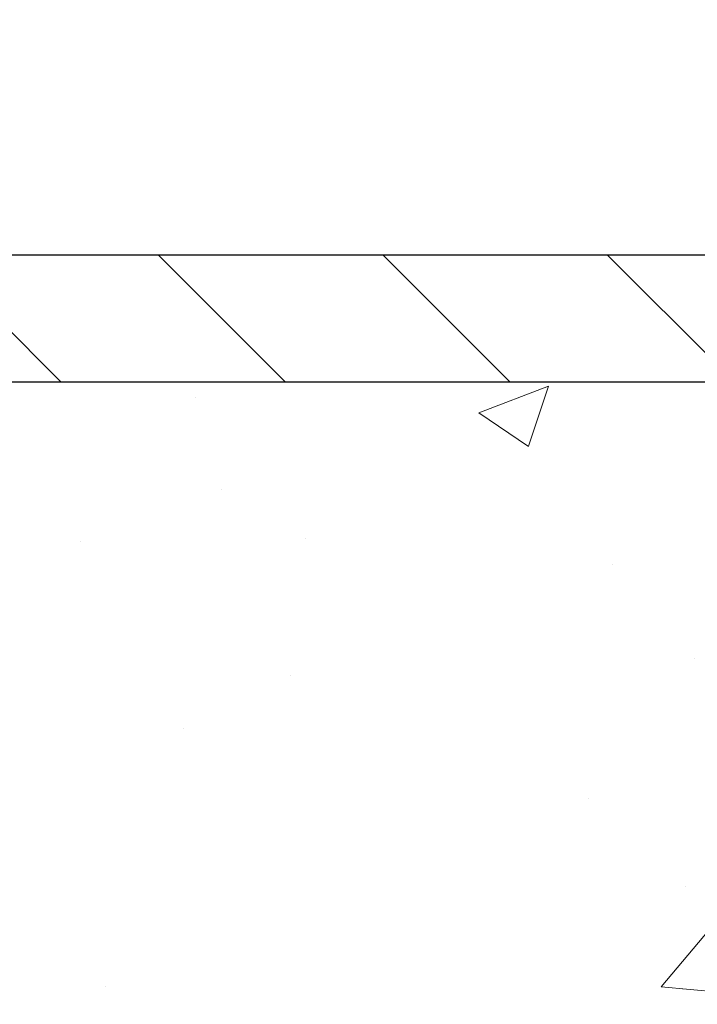
# Model space of a CAD drawing. Extents: x -3 to 3254, y -480 to 1977.
# Drawn here: x 30 to 31, y -457 to -456 of the extents above; entities that cross this region are included whole.
import ezdxf

# ---------------------------------------------------------------- set-up
doc = ezdxf.new("R2010")
doc.units = 0
doc.header["$LTSCALE"] = 5
doc.header["$MEASUREMENT"] = 0
doc.layers.get('DEFPOINTS').update_dxf_attribs({"linetype": 'CONTINUOUS'})
for name, color, linetype, lineweight in [('CONCRETE - H', 130, 'CONTINUOUS', 9), ('CONCRETE - L', 132, 'CONTINUOUS', 13), ('COVER PLATE - L', 7, 'CONTINUOUS', 25), ('DIMS', 50, 'CONTINUOUS', 25)]:
    doc.layers.add(name, color=color, linetype=linetype, lineweight=lineweight)
doc.dimstyles.get("Standard").update_dxf_attribs({"dimtxt": 0.18, "dimasz": 0.18, "dimexe": 0.18, "dimexo": 0.0625, "dimgap": 0.09, "dimtad": 0, "dimtih": 1, "dimtoh": 1, "dimdec": 4, "dimzin": 0, "dimdsep": 46, "dimtxsty": 'Standard', "dimcen": 0.09, "dimadec": 0, "dimazin": 0, "dimtfac": 1, "dimtdec": 4, "dimtofl": 0, "dimtmove": 0, "dimatfit": 3, "dimfxl": 1, "dimtolj": 1, "dimtzin": 0, "dimarcsym": 0})
doc.dimstyles.new('STANDARD$0', dxfattribs={"dimtxt": 0.18, "dimasz": 0.18, "dimexe": 0.18, "dimexo": 0.0625, "dimgap": 0.09, "dimtad": 0, "dimtih": 1, "dimtoh": 1, "dimdec": 4, "dimzin": 0, "dimdsep": 46, "dimtxsty": 'Standard', "dimcen": 0.09, "dimadec": 0, "dimazin": 0, "dimtfac": 1, "dimtdec": 4, "dimtofl": 0, "dimtmove": 0, "dimatfit": 3, "dimfxl": 1, "dimtolj": 1, "dimtzin": 0, "dimarcsym": 0})

# ---------------------------------------------------------------- blocks, each defined once
blk = doc.blocks.new('*D14')
at = {"layer": 'DEFPOINTS', "color": 0, "transparency": 16777216}
for p in [(34.99613619967984, -456.2554348195086), (28.62878074837143, -461.2554348195084), (37.42759572687343, -461.2554348195084)]:
    blk.add_point(p, dxfattribs=at)
at = {"layer": 'DIMS', "color": 0, "lineweight": -2, "transparency": 16777216}
for p, q in [((35.27613619967984, -456.2554348195086), (37.70759572687344, -456.2554348195086)), ((37.42759572687343, -456.5354348195086), (37.42759572687343, -458.1724993883266)), ((37.42759572687343, -460.9754348195084), (37.42759572687343, -459.4791660549932)), ((28.90878074837143, -461.2554348195084), (37.70759572687344, -461.2554348195084))]:
    blk.add_line(p, q, dxfattribs=at)
at = {"layer": 'DIMS', "color": 0, "transparency": 16777216}
for points in [[(37.38092906020677, -456.5354348195086), (37.4742623935401, -456.5354348195086), (37.42759572687343, -456.2554348195086)], [(37.38092906020677, -460.9754348195084), (37.4742623935401, -460.9754348195084), (37.42759572687343, -461.2554348195084)]]:
    blk.add_solid(points, dxfattribs=at)
at = {"layer": 'DIMS', "color": 0, "transparency": 16777216, "insert": (37.42759572687351, -458.8258327216599), "char_height": 0.28, "attachment_point": 5}
blk.add_mtext('\\A1;5 IN\\P [127.0mm]', dxfattribs=at)
blk = doc.blocks.new('*D28')
at = {"layer": 'DEFPOINTS', "color": 0, "transparency": 16777216}
for p in [(33.62877923239826, -453.638813995025), (9.628779299641245, -456.2554348690927), (33.62877923239826, -456.2554348690902)]:
    blk.add_point(p, dxfattribs=at)
at = {"layer": 'DIMS', "color": 0, "lineweight": -2, "transparency": 16777216}
for p, q in [((9.628779299641245, -455.9754348690927), (9.628779299641245, -453.358813995025)), ((33.62877923239826, -455.9754348690902), (33.62877923239826, -453.358813995025)), ((9.908779299641244, -453.638813995025), (25.48454055819705, -453.638813995025)), ((33.34877923239826, -453.638813995025), (28.33120722486371, -453.638813995025))]:
    blk.add_line(p, q, dxfattribs=at)
at = {"layer": 'DIMS', "color": 0, "transparency": 16777216}
for points in [[(9.908779299641244, -453.5921473283583), (9.908779299641244, -453.6854806616917), (9.628779299641245, -453.638813995025)], [(33.34877923239826, -453.5921473283583), (33.34877923239826, -453.6854806616917), (33.62877923239826, -453.638813995025)]]:
    blk.add_solid(points, dxfattribs=at)
at = {"layer": 'DIMS', "color": 0, "transparency": 16777216, "insert": (26.90787389153038, -453.638813995025), "char_height": 0.28, "attachment_point": 5}
blk.add_mtext('\\A1;24 IN\\P [609.6mm]', dxfattribs=at)

msp = doc.modelspace()

# ---------------------------------------------------------------- hatches: boundary and pattern name
at = {"layer": 'CONCRETE - H'}
h = msp.add_hatch(dxfattribs=at)
h.set_pattern_fill('AR-CONC', color=256, scale=0.196, style=0)
h.set_pattern_definition([(49.99999999999999, (0.6753710937487014, -148.7091406250003), (1.405829957897477, -0.1229941845658864), [0.147, -1.617]), (355, (0.6753710937487014, -148.7091406250003), (-0.27195261388148, 1.474296582052023), [0.1176, -1.2936]), (100.45144446, (0.7925235885087014, -148.7193901392403), (1.13387733958514, 1.351302382298514), [0.1249307763199998, -1.374238539519997]), (46.18420000000002, (0.6753710937487014, -148.3171406250003), (2.091793008116282, -0.32441779035443), [0.2204999999999996, -2.425499999999993]), (96.63563549, (0.8496871139487014, -148.3441755067203), (1.831937413521488, 1.909272457518119), [0.18739627032, -2.0613589696]), (351.1841639899999, (0.6753710937487014, -148.3171406250003), (1.831937412307355, 1.909272456529181), [0.1764, -1.94040000196]), (21, (0.8713710937487016, -148.4151406250003), (1.169937822152185, -0.7891330257040641), [0.147, -1.617]), (326.0000000000001, (0.8713710937487016, -148.4151406250003), (0.4768980505663002, 1.421294088291832), [0.1176, -1.2936]), (71.45144474, (0.9688659115887015, -148.4809017100403), (1.646835858390743, 0.6321610595004535), [0.1249307724, -1.37423853952]), (37.50000000000001, (0.6753710937487014, -148.7091406250003), (0.02383331642188971, 0.6524719535093706), [0, -1.27792, 0, -1.3132, 0, -1.2985]), (7.499999999999999, (0.6753710937487014, -148.7091406250003), (0.5156162933866113, 0.7730469552894261), [0, -0.74872, 0, -1.24852, 0, -0.4949]), (327.5, (0.2382910937487015, -148.7091406250003), (1.046291974897922, -0.04420754859938432), [0, -0.49, 0, -1.5288, 0, -2.0286]), (317.5, (0.04229109374870132, -148.7091406250003), (1.143044891911077, 0.1962057653713427), [0, -0.637, 0, -1.01528, 0, -1.4406])])
edge = h.paths.add_edge_path()
edge.add_spline(control_points=[(34.33411408375541, -456.2554348195086), (34.36111736534919, -456.4738943343863), (34.4288208223163, -457.4586877255505), (32.34811449510377, -458.0883290262103), (30.0658174792156, -460.1915890581283), (31.58645302848673, -464.8374433721932), (35.34011834773049, -464.2506705997768), (35.6063016929475, -465.4641629549037), (35.73999635996525, -465.6413366227586)], knot_values=[0, 0, 0, 0, 0.6097946140851604, 2.858453099672661, 5.125579893537276, 9.72023536175914, 12.67902395259722, 13.28822273169006, 13.28822273169006, 13.28822273169006, 13.28822273169006], degree=3, periodic=0)
edge.add_line((35.73999635996525, -465.6413366227606), (35.24699319196396, -465.64133662276))
edge.add_line((35.24699319196396, -465.64133662276), (35.24699167598698, -465.4444866142471))
edge.add_line((35.24699167598698, -465.4444866142471), (34.57731100794328, -465.4444866142471))
edge.add_arc((34.57731100824229, -465.4051166119621), 0.0393700022850112, 239.9949062245172, 269.9999995648504, ccw=False)
edge.add_line((34.55762297598704, -465.4392102838945), (34.42186206836921, -465.3608286874002))
edge.add_arc((34.36674710032371, -465.4562976142455), 0.1102359999983947, 420.0018196469709, 449.9999999989927)
edge.add_line((34.36674710032565, -465.3460616142471), (33.45878915929443, -465.3460616142471))
edge.add_arc((33.45878915937168, -465.3066916136616), 0.03937000058550666, 239.9974528015777, 269.99999988759595, ccw=False)
edge.add_line((33.43910264331829, -465.3407861591459), (32.75901697313557, -464.9481390315764))
edge.add_arc((32.69901703235409, -465.0520621143816), 0.1200000001396944, 420.0000326873793, 450.0007237994671)
edge.add_line((32.69901551643203, -464.9320621142515), (32.4875756498506, -464.9320621142514))
edge.add_arc((32.4875756498483, -464.8926921142515), 0.03936999999984891, 224.9999999999982, 270.00000000335297, ccw=False)
edge.add_line((32.4597368558731, -464.9205309082267), (32.3432703317406, -464.8040643840942))
edge.add_arc((32.09356835743378, -465.0537663584005), 0.3531319186156952, 404.9999999999448, 436.0979991089036)
edge.add_arc((31.80428376435053, -466.2225361318414), 1.557170273114533, 436.0979991089338, 463.9020008909877)
edge.add_arc((31.51499917126702, -465.0537663584016), 0.3531319186166265, 463.9020008906703, 492.1169401458544)
edge.add_line((31.2781726755662, -464.7918210150951), (31.14883067282938, -464.9205309082246))
edge.add_arc((31.12099187885223, -464.8926921142519), 0.03936999999945052, 269.99999999976995, 315.00000000457, ccw=False)
edge.add_line((31.12099187885207, -464.9320621142514), (29.41008677637009, -464.9320621142514))
edge.add_arc((29.41008677636792, -464.8926921142514), 0.0393699999999626, 179.9999999999173, 270.00000000316163, ccw=False)
edge.add_line((29.37071677636794, -464.8926921142514), (29.37071677636413, -458.9017224886046))
edge.add_arc((29.410086776364, -458.9017224886045), 0.03936999999987378, 107.3023772371964, 180.0000000001654, ccw=False)
edge.add_arc((29.2707747355958, -458.4545083747681), 0.4290404058596133, 287.3023772371918, 306.9749010396789)
edge.add_arc((29.19428839578706, -458.3924002826288), 0.525199596184463, 309.5666441756442, 345.6920565175261)
edge.add_arc((28.12433820938825, -458.105545255812), 1.632909065609082, 345.2170686115384, 355.1808035833564)
edge.add_arc((28.39350468156561, -458.3394731802505), 1.361411651893386, 364.0749794954074, 378.3350539601567)
edge.add_arc((29.25903405929748, -458.0469182754803), 0.447825409091446, 377.6402559384915, 431.8710970827277)
edge.add_arc((29.42911182786118, -457.5697347112339), 0.06004988997894418, 193.4822306559221, 239.2153921070925, ccw=False)
edge.add_line((29.37071677636412, -457.5837349700579), (29.37071677636412, -457.3944999211993))
edge.add_line((29.37071677636412, -457.3944999211993), (29.27229177636445, -457.3944999211993))
edge.add_line((29.27229177636445, -457.3944999211993), (29.27229177636444, -457.3899473650792))
edge.add_arc((29.31166177636432, -457.389947365079), 0.03936999999987556, 122.90315213925149, 180.0000000002482, ccw=False)
edge.add_line((29.29027517972859, -457.3568927075505), (29.60549312018439, -457.1529444760774))
edge.add_arc((29.42452103325773, -456.9517944818379), 0.2705775608382038, 311.9773110940999, 358.5307111492192)
edge.add_line((29.69500963157454, -456.9587323928898), (29.98292231178651, -456.9587323928898))
edge.add_arc((29.98412615332994, -456.881196076953), 0.07754566089423381, 269.11048781214, 360.889512187902)
edge.add_line((30.06166246926681, -456.8799922354095), (30.06166246926681, -456.2554348195088))
edge.add_line((30.06166246926681, -456.2554348195088), (34.33411408375543, -456.2554348195088))
at = {"layer": 'COVER PLATE - L'}
h = msp.add_hatch(dxfattribs=at)
h.set_pattern_fill('ANSI31', color=252, scale=2.5, angle=90, style=0)
h.set_pattern_definition([(135, (16.0355857658958, -466.8748077880007), (-0.2209708691207961, -0.2209708691207961), [])])
h.paths.add_polyline_path([(33.62877923239991, -456.2554348195083), (33.62877923239994, -456.1929348195082), (32.56541389122604, -456.005434819509), (22.09752923239986, -456.0054348195087), (21.84752923240014, -456.2554348195084)])

# ---------------------------------------------------------------- linework, layer by layer
at = {"layer": 'CONCRETE - L'}
msp.add_line((30.06165943729544, -456.2554322210867), (34.99613619967984, -456.2554348195086), dxfattribs=at)
at = {"layer": 'COVER PLATE - L'}
for p, q in [((22.09752923239991, -456.0054348195087), (32.56541389122607, -456.005434819509)), ((9.628779232399914, -456.2554348195085), (33.62877923239991, -456.2554348195083))]:
    msp.add_line(p, q, dxfattribs=at)

# ---------------------------------------------------------------- dimensions: what is measured, and where the dimension line sits
at = {"layer": 'DIMS'}
dim = msp.add_linear_dim(base=(33.62877923239826, -453.638813995025), p1=(9.628779299641245, -456.2554348690927), p2=(33.62877923239826, -456.2554348690902), text='<>\\P[]', dimstyle='STANDARD$0', override={"dimtxt": 0.28, "dimasz": 0.28, "dimexe": 0.28, "dimexo": 0.28, "dimgap": 0.28, "dimlunit": 5, "dimpost": ' IN', "dimfrac": 2}, dxfattribs=at)
dim.commit()
dim.dimension.update_dxf_attribs({"geometry": '*D28', "text_midpoint": (26.90787389153038, -453.638813995025), "dimtype": 160})
dim = msp.add_linear_dim(base=(37.42759572687343, -461.2554348195084), p1=(34.99613619967984, -456.2554348195086), p2=(28.62878074837143, -461.2554348195084), angle=90, text='<>\\P[]', dimstyle='Standard', override={"dimtxt": 0.28, "dimasz": 0.28, "dimexe": 0.28, "dimexo": 0.28, "dimgap": 0.28, "dimlunit": 5, "dimpost": ' IN', "dimfrac": 2}, dxfattribs=at)
dim.commit()
dim.dimension.update_dxf_attribs({"geometry": '*D14', "text_midpoint": (37.42759572687351, -458.8258327216599), "dimtype": 160})

doc.saveas('drawing.dxf')
